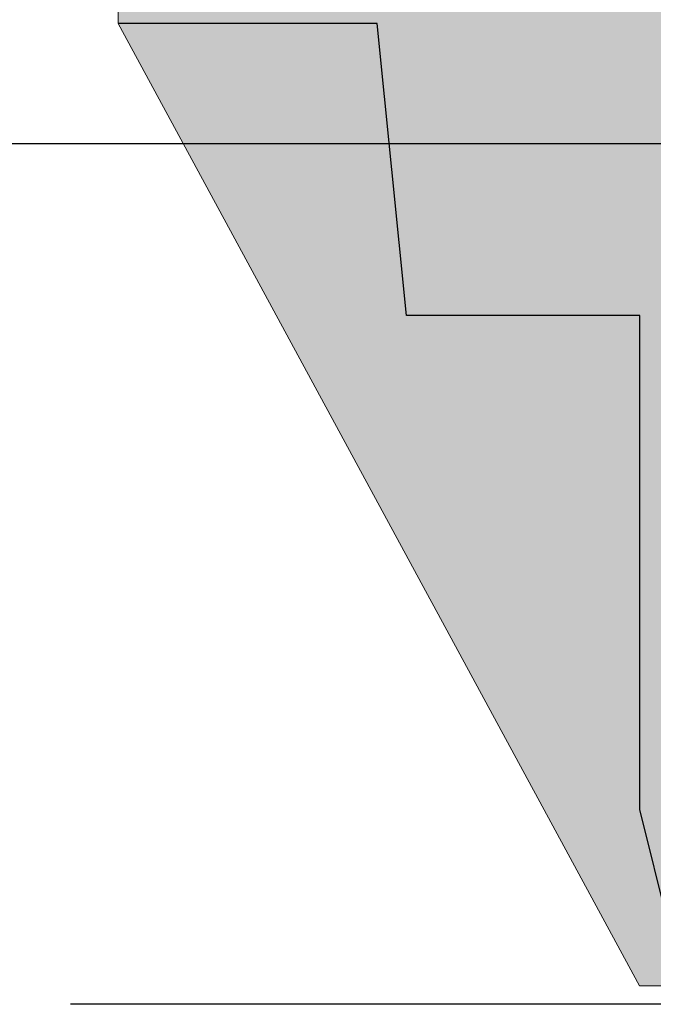
# Model space of a CAD drawing. Units: millimetres. Extents: x 29158 to 29839, y 19195 to 20491.
# Drawn here: x 29231 to 29252, y 19891 to 19924 of the extents above; entities that cross this region are included whole.
import ezdxf

# ---------------------------------------------------------------- set-up
doc = ezdxf.new("R2010")
doc.units = ezdxf.units.MM
doc.header["$LTSCALE"] = 0.25
doc.header["$MEASUREMENT"] = 0
doc.layers.add('0.50', color=1, linetype='Continuous')
doc.layers.add('TEXT25', color=1, linetype='Continuous')
doc.layers.add('HATCHING', color=7, linetype='Continuous', lineweight=5, true_color=0xbdbdbd)
doc.layers.add('HATCHING2', color=7, linetype='Continuous', lineweight=5, true_color=0x8a8a8a)
doc.styles.get("Standard").update_dxf_attribs({"font": 'calibri.ttf'})
doc.dimstyles.new('ISO-25', dxfattribs={"dimtxt": 2.5, "dimasz": 2.5, "dimexe": 1.25, "dimexo": 0.625, "dimtad": 1, "dimtxsty": 'Standard', "dimcen": 2.5, "dimadec": 0, "dimazin": 0, "dimtfac": 1, "dimtmove": 0, "dimatfit": 3, "dimfxl": 1, "dimarcsym": 0})

msp = doc.modelspace()

# ---------------------------------------------------------------- hatches: boundary and pattern name
at = {"layer": 'HATCHING2', "lineweight": 5}
h = msp.add_hatch(dxfattribs=at)
h.set_pattern_fill('EARTH', color=256, scale=3.937, style=0)
h.paths.add_polyline_path([(29432.67, 19923.994), (29432.67, 19934.703), (29406.844, 19934.703), (29406.844, 19933.837), (29405.859, 19932.853), (29405.859, 19931.868), (29405.859, 19924.073), (29413.97, 19924.073), (29413.97, 19897.656), (29414.117, 19897.656), (29414.117, 19897.498), (29413.97, 19897.498), (29413.97, 19893.561), (29414.954, 19897.498), (29414.954, 19914.152), (29422.828, 19914.152), (29423.812, 19923.994)])
h.paths.add_polyline_path([(29401.922, 19924.073), (29401.922, 19931.868), (29401.922, 19932.853), (29400.938, 19933.837), (29400.938, 19934.703), (29366.804, 19934.703), (29366.804, 19930.884), (29362.867, 19930.884), (29362.867, 19933.837), (29353.025, 19933.837), (29353.025, 19924.073), (29353.615, 19924.073), (29359.393, 19924.073), (29359.649, 19924.073), (29360.444, 19924.073), (29365.29, 19924.073), (29366.086, 19924.073), (29399.019, 19924.073), (29399.815, 19924.073)])
h.paths.add_polyline_path([(29313.655, 19924.073), (29313.655, 19933.837), (29303.812, 19933.837), (29303.812, 19930.884), (29299.875, 19930.884), (29299.875, 19934.703), (29265.742, 19934.703), (29265.742, 19933.837), (29264.757, 19932.853), (29264.757, 19931.868), (29264.757, 19924.073), (29266.865, 19924.073), (29267.661, 19924.073), (29287.602, 19924.073), (29293.379, 19924.073)])
h.paths.add_polyline_path([(29260.82, 19924.073), (29260.82, 19931.868), (29260.82, 19932.853), (29259.836, 19933.837), (29259.836, 19934.703), (29234.127, 19934.703), (29234.127, 19923.994), (29242.868, 19923.994), (29243.852, 19914.152), (29251.726, 19914.152), (29251.726, 19897.498), (29252.71, 19893.561), (29252.71, 19897.498), (29252.562, 19897.498), (29252.562, 19897.656), (29252.71, 19897.656), (29252.71, 19924.073)])
h = msp.add_hatch(dxfattribs=at)
h.set_pattern_fill('EARTH', color=256, scale=5.9055, angle=45, style=0)
h.paths.add_polyline_path([(29415.129, 19891.557), (29432.67, 19923.994), (29423.812, 19923.994), (29422.828, 19914.152), (29414.954, 19914.152), (29414.954, 19897.498), (29413.97, 19893.561), (29252.71, 19893.561), (29251.726, 19897.498), (29251.726, 19914.152), (29243.852, 19914.152), (29242.868, 19923.994), (29234.127, 19923.994), (29251.717, 19891.557)])

# ---------------------------------------------------------------- linework, layer by layer
at = {"layer": '0.50'}
for p, q in [((29242.868, 19923.994), (29234.127, 19923.994)), ((29243.852, 19914.152), (29242.868, 19923.994)), ((29251.726, 19914.152), (29243.852, 19914.152)), ((29251.726, 19897.498), (29251.726, 19914.152)), ((29252.71, 19893.561), (29251.726, 19897.498))]:
    msp.add_line(p, q, dxfattribs=at)
at = {"layer": 'HATCHING'}
for p, q in [((29234.127, 19923.994), (29234.127, 19935.805)), ((29234.127, 19923.994), (29251.717, 19891.557)), ((29251.717, 19891.557), (29415.129, 19891.557))]:
    msp.add_line(p, q, dxfattribs=at)

# ---------------------------------------------------------------- leaders
at = {"layer": 'TEXT25'}
for points in [[(29254.193, 19919.945), (29225.41, 19919.945)], [(29262.605, 19914.675), (29262.605, 19890.93), (29232.514, 19890.93)]]:
    msp.add_leader(points, dimstyle='ISO-25', override={"dimgap": 0.625, "dimtad": 0}, dxfattribs=at)

doc.saveas('drawing.dxf')
